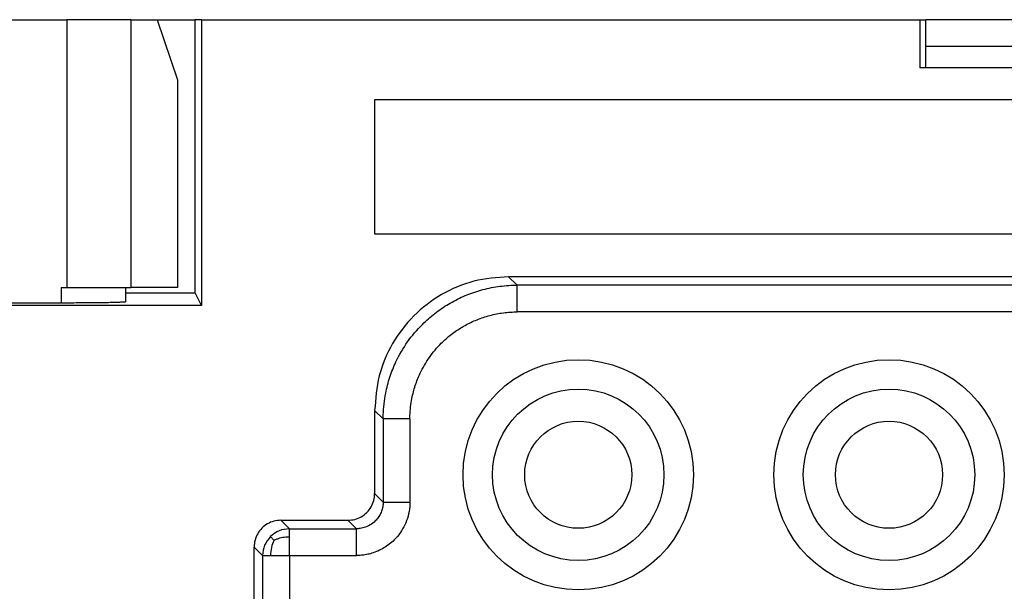
# Model space of a CAD drawing. Units: inches. Extents: x -210 to 0, y 0 to 297.
# Drawn here: x -165 to -147, y 113 to 124 of the extents above; entities that cross this region are included whole.
import ezdxf

# ---------------------------------------------------------------- set-up
doc = ezdxf.new("R2010")
doc.units = ezdxf.units.IN

msp = doc.modelspace()

# ---------------------------------------------------------------- linework, layer by layer
at = {"color": 7, "linetype": 'Continuous'}
for p, q in [((-170.5, 124), (-164.496, 124)), ((-163.301, 124), (-164.496, 124)), ((-163.301, 124), (-162.809, 124)), ((-162.809, 124), (-162.1, 124)), ((-162.809, 124), (-162.428, 122.877)), ((-161.982, 124), (-162.1, 124)), ((-162.1, 118.9), (-162.1, 124)), ((-161.982, 124), (-148.576, 124)), ((-161.982, 124), (-161.982, 118.664)), ((-148.576, 124), (-148.576, 123.1)), ((-148.576, 124), (-148.463, 124)), ((-148.463, 123.1), (-148.463, 124)), ((-144.037, 124), (-148.463, 124)), ((-144.037, 123.5), (-148.463, 123.5)), ((-143.924, 123.1), (-148.576, 123.1)), ((-162.428, 122.877), (-162.428, 119)), ((-104.75, 122.5), (-158.75, 122.5)), ((-158.75, 122.5), (-158.75, 120)), ((-158.75, 120), (-104.75, 120)), ((-142.15, 119.2), (-156.25, 119.2)), ((-164.6, 119), (-164.496, 119)), ((-164.496, 119), (-163.301, 119)), ((-163.4, 119), (-163.4, 118.9)), ((-163.4, 118.9), (-162.1, 118.9)), ((-163.4, 118.9), (-163.4, 118.729)), ((-162.428, 119), (-163.301, 119)), ((-161.982, 118.664), (-162.1, 118.9)), ((-164.6, 118.708), (-166, 118.708)), ((-161.982, 118.664), (-166, 118.664)), ((-158.75, 116.7), (-158.75, 115.15)), ((-160.5, 114.65), (-159.25, 114.65)), ((-161, 111.105), (-161, 114.15))]:
    msp.add_line(p, q, dxfattribs=at)
at = {"color": 2, "linetype": 'Continuous'}
for p, q in [((-164.496, 124), (-164.496, 119)), ((-163.301, 124), (-163.301, 119)), ((-156.092, 119.042), (-156.25, 119.2)), ((-164.6, 119), (-164.6, 118.708)), ((-142.308, 119.042), (-156.092, 119.042)), ((-142.308, 118.542), (-156.092, 118.542)), ((-158.592, 116.542), (-158.75, 116.7)), ((-158.592, 116.542), (-158.592, 114.991)), ((-158.092, 116.542), (-158.092, 114.991)), ((-158.75, 115.15), (-158.592, 114.991)), ((-160.342, 114.492), (-160.5, 114.65)), ((-159.25, 114.65), (-159.091, 114.492)), ((-160.842, 113.992), (-161, 114.15))]:
    msp.add_line(p, q, dxfattribs=at)
at = {"color": 7, "linetype": 'Continuous'}
for centre, radius in [((-154.95, 115.5), 2.15), ((-149.15, 115.5), 2.15), ((-154.95, 115.5), 1.6), ((-149.15, 115.5), 1.6), ((-154.95, 115.5), 1), ((-149.15, 115.5), 1)]:
    msp.add_circle(centre, radius, dxfattribs=at)
for points, knots in [([(-156.25, 119.2), (-156.468, 119.183), (-156.905, 119.15), (-157.514, 118.888), (-158.039, 118.489), (-158.438, 117.964), (-158.7, 117.355), (-158.733, 116.918), (-158.75, 116.7)], [0, 0, 0, 0, 0.652602, 1.305178, 1.95774, 2.610302, 3.262878, 3.91548, 3.91548, 3.91548, 3.91548]), ([(-163.4, 118.729), (-163.401, 118.728), (-163.406, 118.726), (-163.417, 118.726), (-163.435, 118.724), (-163.461, 118.722), (-163.494, 118.721), (-163.533, 118.719), (-163.579, 118.718), (-163.631, 118.717), (-163.689, 118.715), (-163.753, 118.714), (-163.822, 118.713), (-163.905, 118.712), (-164.002, 118.711), (-164.114, 118.71), (-164.251, 118.709), (-164.414, 118.708), (-164.537, 118.708), (-164.6, 118.708)], [0, 0, 0, 0, 0.004054, 0.015242, 0.033678, 0.05932, 0.091997, 0.131445, 0.177469, 0.229872, 0.288267, 0.35219, 0.421335, 0.495392, 0.600791, 0.71261, 0.829928, 1.013029, 1.20075, 1.20075, 1.20075, 1.20075]), ([(-159.25, 114.65), (-159.206, 114.653), (-159.119, 114.66), (-158.997, 114.712), (-158.892, 114.792), (-158.812, 114.897), (-158.76, 115.019), (-158.753, 115.106), (-158.75, 115.15)], [0, 0, 0, 0, 0.1305203, 0.2610356, 0.391548, 0.5220604, 0.6525757, 0.783096, 0.783096, 0.783096, 0.783096]), ([(-160.5, 114.65), (-160.544, 114.647), (-160.631, 114.64), (-160.753, 114.588), (-160.858, 114.508), (-160.938, 114.403), (-160.99, 114.281), (-160.997, 114.194), (-161, 114.15)], [0, 0, 0, 0, 0.1305203, 0.2610356, 0.391548, 0.5220604, 0.6525757, 0.783096, 0.783096, 0.783096, 0.783096])]:
    msp.add_open_spline(points, degree=3, knots=knots, dxfattribs=at)
at = {"color": 2, "linetype": 'Continuous'}
for points, knots in [([(-158.592, 116.542), (-158.591, 116.555), (-158.591, 116.581), (-158.589, 116.675), (-158.578, 116.823), (-158.542, 117.059), (-158.472, 117.325), (-158.343, 117.65), (-158.146, 117.988), (-157.894, 118.287), (-157.632, 118.519), (-157.376, 118.694), (-157.1, 118.836), (-156.805, 118.945), (-156.493, 119.016), (-156.264, 119.038), (-156.131, 119.041), (-156.105, 119.041), (-156.092, 119.042)], [0, 0, 0, 0, 0.039016, 0.078031, 0.281542, 0.485228, 0.794454, 1.10368, 1.532716, 1.961753, 2.270854, 2.579955, 2.889054, 3.198153, 3.522582, 3.845788, 3.884807, 3.923827, 3.923827, 3.923827, 3.923827]), ([(-156.092, 118.542), (-156.092, 118.556), (-156.092, 118.587), (-156.092, 118.632), (-156.092, 118.678), (-156.092, 118.721), (-156.092, 118.76), (-156.092, 118.796), (-156.092, 118.83), (-156.092, 118.862), (-156.092, 118.891), (-156.092, 118.916), (-156.092, 118.937), (-156.092, 118.957), (-156.092, 118.975), (-156.092, 118.99), (-156.092, 119.004), (-156.092, 119.015), (-156.092, 119.024), (-156.092, 119.031), (-156.092, 119.037), (-156.092, 119.04), (-156.092, 119.041), (-156.092, 119.042)], [0, 0, 0, 0, 0.0446153, 0.0903483, 0.136585, 0.1827113, 0.2190373, 0.2544259, 0.2885035, 0.3208966, 0.3512319, 0.3747403, 0.3964123, 0.4161604, 0.4338975, 0.4495363, 0.4629895, 0.4743137, 0.4834709, 0.4905374, 0.4955897, 0.4987042, 0.4999573, 0.4999573, 0.4999573, 0.4999573]), ([(-158.092, 116.542), (-158.092, 116.552), (-158.091, 116.573), (-158.09, 116.648), (-158.081, 116.767), (-158.052, 116.956), (-157.996, 117.169), (-157.892, 117.429), (-157.735, 117.699), (-157.533, 117.938), (-157.324, 118.124), (-157.119, 118.264), (-156.899, 118.377), (-156.662, 118.464), (-156.413, 118.521), (-156.23, 118.539), (-156.123, 118.541), (-156.102, 118.542), (-156.092, 118.542)], [0, 0, 0, 0, 0.031214, 0.062427, 0.225241, 0.388193, 0.635578, 0.882962, 1.226192, 1.569422, 1.816703, 2.063984, 2.311265, 2.558547, 2.818096, 3.076668, 3.107884, 3.139101, 3.139101, 3.139101, 3.139101]), ([(-158.092, 116.542), (-158.106, 116.542), (-158.137, 116.542), (-158.182, 116.542), (-158.228, 116.542), (-158.271, 116.542), (-158.31, 116.542), (-158.346, 116.542), (-158.38, 116.542), (-158.412, 116.542), (-158.441, 116.542), (-158.466, 116.542), (-158.487, 116.542), (-158.507, 116.542), (-158.525, 116.542), (-158.54, 116.542), (-158.554, 116.542), (-158.565, 116.542), (-158.574, 116.542), (-158.581, 116.542), (-158.587, 116.542), (-158.59, 116.542), (-158.591, 116.542), (-158.592, 116.542)], [0, 0, 0, 0, 0.0446153, 0.0903483, 0.136585, 0.1827113, 0.2190373, 0.2544258, 0.2885034, 0.3208966, 0.3512318, 0.3747402, 0.3964122, 0.4161603, 0.4338974, 0.4495362, 0.4629894, 0.4743136, 0.4834707, 0.4905373, 0.4955896, 0.498704, 0.4999572, 0.4999572, 0.4999572, 0.4999572]), ([(-158.592, 114.991), (-158.592, 114.984), (-158.592, 114.968), (-158.595, 114.924), (-158.607, 114.859), (-158.637, 114.777), (-158.681, 114.702), (-158.744, 114.627), (-158.833, 114.558), (-158.924, 114.518), (-158.996, 114.5), (-159.036, 114.494), (-159.068, 114.492), (-159.084, 114.492), (-159.091, 114.492)], [0, 0, 0, 0, 0.0233707, 0.0467414, 0.1335539, 0.2206401, 0.306449, 0.3922573, 0.5156638, 0.6390716, 0.6883508, 0.7374509, 0.7608629, 0.7842749, 0.7842749, 0.7842749, 0.7842749]), ([(-158.092, 114.991), (-158.092, 114.976), (-158.092, 114.945), (-158.099, 114.856), (-158.122, 114.726), (-158.183, 114.563), (-158.27, 114.413), (-158.397, 114.262), (-158.574, 114.124), (-158.757, 114.044), (-158.9, 114.008), (-158.981, 113.997), (-159.045, 113.992), (-159.076, 113.992), (-159.091, 113.992)], [0, 0, 0, 0, 0.046735, 0.093469, 0.267077, 0.441236, 0.61285, 0.784466, 1.031277, 1.278082, 1.376629, 1.474817, 1.521634, 1.568451, 1.568451, 1.568451, 1.568451]), ([(-158.592, 114.991), (-158.591, 114.991), (-158.59, 114.991), (-158.587, 114.991), (-158.581, 114.991), (-158.574, 114.991), (-158.565, 114.991), (-158.554, 114.991), (-158.54, 114.991), (-158.525, 114.991), (-158.507, 114.991), (-158.487, 114.991), (-158.466, 114.991), (-158.441, 114.991), (-158.412, 114.991), (-158.38, 114.991), (-158.346, 114.991), (-158.31, 114.991), (-158.271, 114.991), (-158.228, 114.991), (-158.182, 114.991), (-158.137, 114.991), (-158.106, 114.991), (-158.092, 114.991)], [0, 0, 0, 0, 0.0012531, 0.0043676, 0.0094199, 0.0164864, 0.0256436, 0.0369678, 0.050421, 0.0660597, 0.0837969, 0.103545, 0.1252169, 0.1487253, 0.1790606, 0.2114538, 0.2455313, 0.2809199, 0.3172459, 0.3633722, 0.4096089, 0.4553419, 0.4999572, 0.4999572, 0.4999572, 0.4999572]), ([(-160.342, 114.492), (-160.408, 114.485), (-160.54, 114.471), (-160.643, 114.387), (-160.695, 114.345)], [0, 0, 0, 0, 0.195059, 0.390127, 0.390127, 0.390127, 0.390127]), ([(-160.342, 114.492), (-160.145, 114.492), (-159.752, 114.492), (-159.347, 114.492), (-159.127, 114.492), (-159.103, 114.492), (-159.091, 114.492)], [0, 0, 0, 0, 0.58992, 1.179839, 1.214963, 1.250086, 1.250086, 1.250086, 1.250086]), ([(-160.342, 114.343), (-160.342, 114.352), (-160.342, 114.37), (-160.342, 114.395), (-160.342, 114.417), (-160.342, 114.437), (-160.342, 114.453), (-160.342, 114.467), (-160.342, 114.477), (-160.342, 114.484), (-160.342, 114.489), (-160.342, 114.491), (-160.342, 114.492)], [0, 0, 0, 0, 0.0277109, 0.0528493, 0.075308, 0.0949798, 0.1117575, 0.124903, 0.1350907, 0.1424025, 0.1469201, 0.1487253, 0.1487253, 0.1487253, 0.1487253]), ([(-159.091, 113.992), (-159.091, 114.006), (-159.091, 114.037), (-159.091, 114.082), (-159.091, 114.128), (-159.091, 114.171), (-159.091, 114.21), (-159.091, 114.246), (-159.091, 114.28), (-159.091, 114.312), (-159.091, 114.341), (-159.091, 114.366), (-159.091, 114.387), (-159.091, 114.407), (-159.091, 114.425), (-159.091, 114.44), (-159.091, 114.454), (-159.091, 114.465), (-159.091, 114.474), (-159.091, 114.481), (-159.091, 114.487), (-159.091, 114.49), (-159.091, 114.491), (-159.091, 114.492)], [0, 0, 0, 0, 0.0446153, 0.0903483, 0.136585, 0.1827113, 0.2190373, 0.2544258, 0.2885034, 0.3208965, 0.3512318, 0.3747402, 0.3964121, 0.4161602, 0.4338973, 0.4495361, 0.4629893, 0.4743135, 0.4834706, 0.4905372, 0.4955894, 0.4987039, 0.4999571, 0.4999571, 0.4999571, 0.4999571]), ([(-160.695, 114.345), (-160.737, 114.293), (-160.821, 114.19), (-160.835, 114.058), (-160.842, 113.992)], [0, 0, 0, 0, 0.195068, 0.390127, 0.390127, 0.390127, 0.390127]), ([(-160.628, 114.278), (-160.635, 114.285), (-160.647, 114.297), (-160.664, 114.314), (-160.677, 114.327), (-160.685, 114.335), (-160.69, 114.34), (-160.693, 114.343), (-160.695, 114.345), (-160.695, 114.345)], [0, 0, 0, 0, 0.02823139, 0.05239808, 0.07191541, 0.08264412, 0.08953167, 0.09337497, 0.09497093, 0.09497093, 0.09497093, 0.09497093]), ([(-160.628, 114.278), (-160.619, 114.282), (-160.601, 114.29), (-160.565, 114.305), (-160.52, 114.321), (-160.464, 114.334), (-160.405, 114.342), (-160.364, 114.342), (-160.342, 114.343)], [0, 0, 0, 0, 0.0293, 0.0588279, 0.1167599, 0.1727722, 0.2301196, 0.2963518, 0.2963518, 0.2963518, 0.2963518]), ([(-160.342, 113.992), (-160.342, 114.026), (-160.342, 114.087), (-160.342, 114.178), (-160.342, 114.261), (-160.342, 114.317), (-160.342, 114.343)], [0, 0, 0, 0, 0.1034915, 0.1827113, 0.2732945, 0.3512319, 0.3512319, 0.3512319, 0.3512319]), ([(-160.628, 114.278), (-160.647, 114.233), (-160.686, 114.142), (-160.691, 114.042), (-160.693, 113.992)], [0, 0, 0, 0, 0.1446698, 0.2957862, 0.2957862, 0.2957862, 0.2957862]), ([(-160.842, 113.992), (-160.842, 113.743), (-160.842, 113.245), (-160.842, 112.499), (-160.842, 111.753), (-160.842, 111.256), (-160.842, 111.007)], [0, 0, 0, 0, 0.74609, 1.492181, 2.238272, 2.984362, 2.984362, 2.984362, 2.984362]), ([(-160.842, 113.992), (-160.841, 113.992), (-160.839, 113.992), (-160.834, 113.992), (-160.827, 113.992), (-160.817, 113.992), (-160.803, 113.992), (-160.787, 113.992), (-160.767, 113.992), (-160.745, 113.992), (-160.72, 113.992), (-160.702, 113.992), (-160.693, 113.992)], [0, 0, 0, 0, 0.0018509, 0.0064519, 0.0138242, 0.0239891, 0.0369677, 0.0537019, 0.0733702, 0.0958473, 0.1210074, 0.1487253, 0.1487253, 0.1487253, 0.1487253]), ([(-160.693, 113.992), (-160.667, 113.992), (-160.611, 113.992), (-160.525, 113.992), (-160.434, 113.992), (-160.373, 113.992), (-160.342, 113.992)], [0, 0, 0, 0, 0.0783481, 0.1685206, 0.2579588, 0.3512319, 0.3512319, 0.3512319, 0.3512319]), ([(-160.342, 113.992), (-160.342, 113.743), (-160.342, 113.245), (-160.342, 112.499), (-160.342, 111.753), (-160.342, 111.256), (-160.342, 111.007)], [0, 0, 0, 0, 0.74609, 1.492181, 2.238272, 2.984363, 2.984363, 2.984363, 2.984363]), ([(-160.342, 113.992), (-160.145, 113.992), (-159.752, 113.992), (-159.347, 113.992), (-159.127, 113.992), (-159.103, 113.992), (-159.091, 113.992)], [0, 0, 0, 0, 0.58992, 1.179839, 1.214963, 1.250087, 1.250087, 1.250087, 1.250087])]:
    msp.add_open_spline(points, degree=3, knots=knots, dxfattribs=at)

doc.saveas('drawing.dxf')
